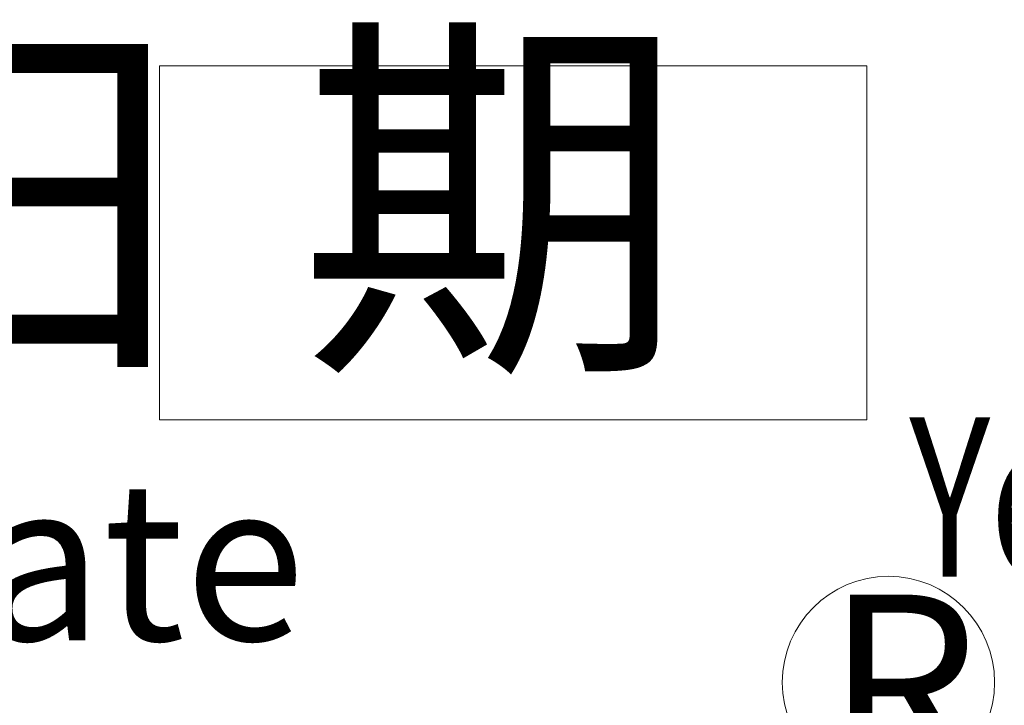
# Model space of a CAD drawing. Units: millimetres. Extents: x -4637 to 497925, y 0 to 3415084.
# Drawn here: x 497688 to 497688, y 3415062 to 3415062 of the extents above; entities that cross this region are included whole.
import ezdxf

# ---------------------------------------------------------------- set-up
doc = ezdxf.new("R2010")
doc.units = ezdxf.units.MM
doc.layers.get('0').update_dxf_attribs({"lineweight": 18})
doc.layers.add('1轮廓实线层', color=7, linetype='Continuous', lineweight=18)
doc.layers.add('2细线层', color=3, linetype='Continuous', lineweight=18)
doc.styles.add('HZTXT', font='txt', dxfattribs={"width": 0.7})

# ---------------------------------------------------------------- blocks, each defined once
blk = doc.blocks.new('A$C4AE13D6C')
at = {"layer": '1轮廓实线层'}
for p, q in [((760.805, 1671.567), (750.805, 1671.567)), ((750.805, 1671.567), (750.805, 1666.567)), ((760.805, 1666.567), (760.805, 1671.567)), ((750.805, 1666.567), (760.805, 1666.567))]:
    blk.add_line(p, q, dxfattribs=at)
at = {"layer": '2细线层'}
blk.add_circle((761.109, 1662.854), 1.5, dxfattribs=at)
at = {"layer": '2细线层', "style": 'HZTXT', "width": 0.7}
blk.add_text('Year', height=2.25, dxfattribs=at).set_placement((761.406, 1664.351))
at = {"layer": '2细线层', "style": 'HZTXT'}
blk.add_text('R', height=2.5, dxfattribs=at).set_placement((760.222, 1661.595))
at = {"layer": '2细线层', "attachment_point": 7, "style": 'HZTXT'}
for s, insert, char_height, width in [('出 厂 日 期', (732.747, 1666.414), 4, 31.88715), ('Shipped Date', (733.531, 1662.745), 2.25, 19.92947)]:
    blk.add_mtext(s, dxfattribs=dict(at, insert=insert, char_height=char_height, width=width))

msp = doc.modelspace()

# ---------------------------------------------------------------- block references
at = {"xscale": 0.001, "yscale": 0.001, "zscale": 0.001, "rotation": 359.9999999990732}
msp.add_blockref('A$C4AE13D6C', (497687.707339, 3415060.713992), dxfattribs=at)

doc.saveas('drawing.dxf')
